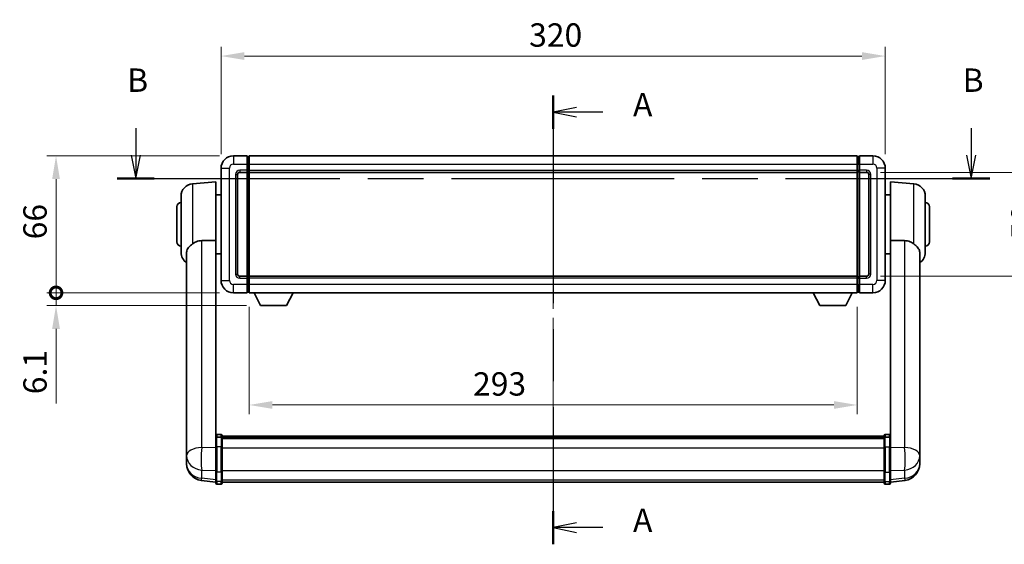
# Model space of a CAD drawing. Units: millimetres. Extents: x 0 to 10432, y 0 to 1686.
# Drawn here: x 2786 to 3261, y 504 to 757 of the extents above; entities that cross this region are included whole.
import ezdxf

# ---------------------------------------------------------------- set-up
doc = ezdxf.new("R2010")
doc.units = ezdxf.units.MM
doc.header["$LTSCALE"] = 6
doc.linetypes.add('CHAIN', pattern=[0.3543, 0.2362, -0.0295, 0.0591, -0.0295])
doc.layers.get('Defpoints').update_dxf_attribs({"lineweight": 25})
for name, color, linetype, lineweight in [('Centerline (ISO)', 131, 'Continuous', 18), ('Dimension (ISO)', 7, 'Continuous', 18), ('Section Line (ISO)', 7, 'CHAIN', 25), ('Visible (ISO)', 7, 'Continuous', 35), ('Visible Narrow (ISO)', 7, 'Continuous', 25)]:
    doc.layers.add(name, color=color, linetype=linetype, lineweight=lineweight)
doc.styles.add('Note Text (TK)', font='txt')
doc.dimstyles.new('Default - Method 1b (TK)', dxfattribs={"dimscale": 6, "dimtxt": 2.5, "dimasz": 2.5, "dimexe": 1, "dimexo": 1.5, "dimgap": 1, "dimtad": 1, "dimtoh": 1, "dimrnd": 1e-08, "dimdsep": 46, "dimtxsty": 'Note Text (TK)', "dimcen": 0.09, "dimdle": 5, "dimclrd": 100, "dimclre": 100, "dimclrt": 7, "dimadec": 1, "dimazin": 1, "dimtfac": 1, "dimtmove": 0, "dimatfit": 3, "dimfxl": 0, "dimtolj": 1, "dimlwd": -1, "dimlwe": -1, "dimarcsym": 0})

# ---------------------------------------------------------------- blocks, each defined once
blk = doc.blocks.new('2dTransSection0')
at = {"layer": 'Section Line (ISO)', "linetype": 'CHAIN', "ltscale": 15.689689}
blk.add_line((167.23, 168.01), (167.23, 119.98), dxfattribs=at)
at = {"layer": 'Section Line (ISO)', "linetype": 'Continuous', "lineweight": 50}
for p, q in [((167.23, 168.01), (167.23, 164.45)), ((167.23, 123.54), (167.23, 119.98))]:
    blk.add_line(p, q, dxfattribs=at)
at = {"layer": 'Section Line (ISO)', "linetype": 'Continuous'}
for p, q in [((169.73, 166.73), (167.23, 166.23)), ((169.73, 166.23), (167.23, 166.23)), ((167.23, 166.23), (169.73, 165.73)), ((172.54, 166.23), (169.73, 166.23)), ((169.73, 122.26), (167.23, 121.76)), ((169.73, 121.76), (167.23, 121.76)), ((167.23, 121.76), (169.73, 121.26)), ((172.54, 121.76), (169.73, 121.76))]:
    blk.add_line(p, q, dxfattribs=at)
at = {"layer": 'Section Line (ISO)', "char_height": 2.5, "attachment_point": 7, "style": 'Note Text (TK)'}
for insert in [(175.78, 164.99), (175.78, 120.52)]:
    blk.add_mtext('A', dxfattribs=dict(at, insert=insert))
blk = doc.blocks.new('2dTransSection1')
at = {"layer": 'Section Line (ISO)', "linetype": 'Continuous'}
for p, q in [((122.54, 164.49), (122.54, 161.61)), ((211.99, 164.49), (211.99, 161.61)), ((122.04, 161.61), (122.54, 159.11)), ((122.54, 161.61), (122.54, 159.11)), ((122.54, 159.11), (123.04, 161.61)), ((211.49, 161.61), (211.99, 159.11)), ((211.99, 161.61), (211.99, 159.11)), ((211.99, 159.11), (212.49, 161.61))]:
    blk.add_line(p, q, dxfattribs=at)
at = {"layer": 'Section Line (ISO)', "linetype": 'CHAIN', "ltscale": 16.829617}
blk.add_line((120.56, 159.11), (213.97, 159.11), dxfattribs=at)
at = {"layer": 'Section Line (ISO)', "linetype": 'Continuous', "lineweight": 50}
for p, q in [((120.56, 159.11), (124.53, 159.11)), ((210, 159.11), (213.97, 159.11))]:
    blk.add_line(p, q, dxfattribs=at)
at = {"layer": 'Section Line (ISO)', "char_height": 2.5, "attachment_point": 7, "style": 'Note Text (TK)'}
for insert in [(121.63, 167.61), (211.07, 167.61)]:
    blk.add_mtext('B', dxfattribs=dict(at, insert=insert))
blk = doc.blocks.new('*D60')
at = {"layer": 'Defpoints', "color": 0, "transparency": 16777216}
for p in [(3203.3, 738.99), (2883.3, 684.99), (3203.3, 684.99)]:
    blk.add_point(p, dxfattribs=at)
at = {"layer": 'Dimension (ISO)', "color": 100, "transparency": 16777216}
for p, q in [((2883.3, 691.74), (2883.3, 743.49)), ((3203.3, 691.74), (3203.3, 743.49)), ((2894.55, 738.99), (3192.05, 738.99))]:
    blk.add_line(p, q, dxfattribs=at)
for points in [[(2894.55, 740.87), (2894.55, 737.12), (2883.3, 738.99)], [(3192.05, 740.87), (3192.05, 737.12), (3203.3, 738.99)]]:
    blk.add_solid(points, dxfattribs=at)
at = {"layer": 'Dimension (ISO)', "color": 7, "transparency": 16777216, "insert": (3031.73, 749.12), "char_height": 11.25, "attachment_point": 4, "style": 'Note Text (TK)'}
blk.add_mtext('\\A1;320', dxfattribs=at)
blk = doc.blocks.new('*D61')
at = {"layer": 'Defpoints', "color": 0, "transparency": 16777216}
for p in [(3194.3, 682.99), (3194.3, 632.99), (3279.8, 632.99)]:
    blk.add_point(p, dxfattribs=at)
at = {"layer": 'Dimension (ISO)', "color": 100, "transparency": 16777216}
for p, q in [((3201.05, 682.99), (3284.3, 682.99)), ((3279.8, 671.74), (3279.8, 644.24)), ((3201.05, 632.99), (3284.3, 632.99))]:
    blk.add_line(p, q, dxfattribs=at)
for points in [[(3277.92, 671.74), (3281.67, 671.74), (3279.8, 682.99)], [(3277.92, 644.24), (3281.67, 644.24), (3279.8, 632.99)]]:
    blk.add_solid(points, dxfattribs=at)
at = {"layer": 'Dimension (ISO)', "color": 7, "transparency": 16777216, "insert": (3269.67, 650.51), "char_height": 11.25, "attachment_point": 4, "rotation": 90, "style": 'Note Text (TK)'}
blk.add_mtext('\\A1;50', dxfattribs=at)
blk = doc.blocks.new('*D62')
at = {"layer": 'Defpoints', "color": 0, "transparency": 16777216}
for p in [(2896.8, 624.99), (3189.8, 624.99), (2896.8, 570.99)]:
    blk.add_point(p, dxfattribs=at)
at = {"layer": 'Dimension (ISO)', "color": 100, "transparency": 16777216}
for p, q in [((2896.8, 618.24), (2896.8, 566.49)), ((3189.8, 618.24), (3189.8, 566.49)), ((3178.55, 570.99), (2908.05, 570.99))]:
    blk.add_line(p, q, dxfattribs=at)
for points in [[(2908.05, 572.87), (2908.05, 569.12), (2896.8, 570.99)], [(3178.55, 572.87), (3178.55, 569.12), (3189.8, 570.99)]]:
    blk.add_solid(points, dxfattribs=at)
at = {"layer": 'Dimension (ISO)', "color": 7, "transparency": 16777216, "insert": (3004.7, 581.12), "char_height": 11.25, "attachment_point": 4, "style": 'Note Text (TK)'}
blk.add_mtext('\\A1;293', dxfattribs=at)
blk = doc.blocks.new('_DotSmall')
at = {"color": 0, "linetype": 'ByBlock', "const_width": 0.5}
blk.add_lwpolyline([(-0.0625, 0, 1), (0.0625, 0, 1)], format="xyb", close=True, dxfattribs=at)
blk = doc.blocks.new('*D72')
at = {"layer": 'Defpoints', "color": 0, "transparency": 16777216}
for p in [(2803.8, 690.99), (2889.3, 690.99), (2889.3, 624.99)]:
    blk.add_point(p, dxfattribs=at)
at = {"layer": 'Dimension (ISO)', "color": 100, "transparency": 16777216}
for p, q in [((2882.55, 690.99), (2799.3, 690.99)), ((2803.8, 624.99), (2803.8, 679.74)), ((2882.55, 624.99), (2799.3, 624.99))]:
    blk.add_line(p, q, dxfattribs=at)
blk.add_solid([(2801.92, 679.74), (2805.67, 679.74), (2803.8, 690.99)], dxfattribs=at)
at = {"layer": 'Dimension (ISO)', "color": 100, "transparency": 16777216, "xscale": 11.25, "yscale": 11.25, "zscale": 11.25, "rotation": 270}
blk.add_blockref('_DotSmall', (2803.8, 624.99), dxfattribs=at)
at = {"layer": 'Dimension (ISO)', "color": 7, "transparency": 16777216, "insert": (2793.67, 650.75), "char_height": 11.25, "attachment_point": 4, "rotation": 90, "style": 'Note Text (TK)'}
blk.add_mtext('\\A1;66', dxfattribs=at)
blk = doc.blocks.new('*D73')
at = {"layer": 'Defpoints', "color": 0, "transparency": 16777216}
for p in [(2803.8, 624.99), (2889.3, 624.99), (2902.35, 618.89)]:
    blk.add_point(p, dxfattribs=at)
at = {"layer": 'Dimension (ISO)', "color": 100, "transparency": 16777216}
for p, q in [((2803.8, 624.99), (2803.8, 647.49)), ((2882.55, 624.99), (2799.3, 624.99)), ((2803.8, 624.99), (2803.8, 618.89)), ((2895.6, 618.89), (2799.3, 618.89)), ((2803.8, 607.64), (2803.8, 571.67))]:
    blk.add_line(p, q, dxfattribs=at)
blk.add_solid([(2801.92, 607.64), (2805.67, 607.64), (2803.8, 618.89)], dxfattribs=at)
at = {"layer": 'Dimension (ISO)', "color": 100, "transparency": 16777216, "xscale": 11.25, "yscale": 11.25, "zscale": 11.25, "rotation": 270}
blk.add_blockref('_DotSmall', (2803.8, 624.99), dxfattribs=at)
at = {"layer": 'Dimension (ISO)', "color": 7, "transparency": 16777216, "insert": (2793.67, 576.17), "char_height": 11.25, "attachment_point": 4, "rotation": 90, "style": 'Note Text (TK)'}
blk.add_mtext('\\A1;6.1', dxfattribs=at)

msp = doc.modelspace()

# ---------------------------------------------------------------- linework, layer by layer
at = {"layer": 'Centerline (ISO)', "linetype": 'CHAIN', "ltscale": 23.990969}
msp.add_line((3043.2986, 702.2427), (3043.2986, 522.6104), dxfattribs=at)
at = {"layer": 'Visible (ISO)'}
for p, q in [((2895.7986, 690.9927), (2889.2986, 690.9927)), ((2895.7986, 690.9927), (2895.7986, 686.9927)), ((2896.5486, 690.6927), (2895.7986, 690.6927)), ((2896.7986, 690.9927), (3189.7986, 690.9927)), ((2896.7986, 686.9927), (2896.7986, 690.9927)), ((3189.7986, 690.9927), (3189.7986, 686.9927)), ((3190.0486, 690.6927), (3190.7986, 690.6927)), ((3190.7986, 686.9927), (3190.7986, 690.9927)), ((3197.2986, 690.9927), (3190.7986, 690.9927)), ((2883.2986, 684.9927), (2883.2986, 630.9927)), ((2895.7986, 683.9927), (2895.7986, 686.9927)), ((2895.7986, 683.9927), (2895.7986, 682.9927)), ((2896.5486, 683.2927), (2895.7986, 683.2927)), ((2896.7986, 686.9927), (2896.7986, 683.9927)), ((2896.7986, 682.9927), (2896.7986, 683.9927)), ((3189.7986, 683.9927), (3189.7986, 686.9927)), ((3189.7986, 683.9927), (3189.7986, 682.9927)), ((3190.0486, 683.2927), (3190.7986, 683.2927)), ((3190.7986, 686.9927), (3190.7986, 683.9927)), ((3190.7986, 682.9927), (3190.7986, 683.9927)), ((3203.2986, 630.9927), (3203.2986, 684.9927)), ((2869.5256, 677.5065), (2880.7986, 678.4927)), ((2880.7986, 678.4927), (2880.7986, 650.1715)), ((2891.2986, 633.9927), (2891.2986, 681.9927)), ((2892.2986, 682.9927), (2895.7986, 682.9927)), ((2895.7986, 632.9927), (2895.7986, 682.9927)), ((2896.7986, 682.9927), (3189.7986, 682.9927)), ((2896.7986, 632.9927), (2896.7986, 682.9927)), ((3189.7986, 682.9927), (3189.7986, 632.9927)), ((3190.7986, 682.9927), (3190.7986, 632.9927)), ((3190.7986, 682.9927), (3194.2986, 682.9927)), ((3195.2986, 681.9927), (3195.2986, 633.9927)), ((3205.7986, 650.1715), (3205.7986, 678.4927)), ((3217.0715, 677.5065), (3205.7986, 678.4927)), ((2864.0486, 644.4561), (2864.0486, 671.5293)), ((2880.7986, 672.1427), (2883.2986, 672.1427)), ((3205.7986, 672.1427), (3203.2986, 672.1427)), ((3222.5486, 671.5293), (3222.5486, 644.4561)), ((2862.0486, 649.4927), (2862.0486, 666.4927)), ((3224.5486, 666.4927), (3224.5486, 649.4927)), ((2880.7986, 555.3668), (2880.7986, 650.1715)), ((3205.7986, 650.1715), (3205.7986, 555.3668)), ((2866.6986, 644.2932), (2866.6986, 551.3643)), ((2880.7986, 643.8427), (2883.2986, 643.8427)), ((3205.7986, 643.8427), (3203.2986, 643.8427)), ((3219.8986, 551.3643), (3219.8986, 644.2932)), ((2895.7986, 632.9927), (2892.2986, 632.9927)), ((2895.7986, 632.9927), (2895.7986, 631.9927)), ((2896.5486, 632.6927), (2895.7986, 632.6927)), ((2895.7986, 628.9927), (2895.7986, 631.9927)), ((3189.7986, 632.9927), (2896.7986, 632.9927)), ((2896.7986, 631.9927), (2896.7986, 632.9927)), ((2896.7986, 631.9927), (2896.7986, 628.9927)), ((3189.7986, 632.9927), (3189.7986, 631.9927)), ((3189.7986, 628.9927), (3189.7986, 631.9927)), ((3190.0486, 632.6927), (3190.7986, 632.6927)), ((3190.7986, 631.9927), (3190.7986, 632.9927)), ((3194.2986, 632.9927), (3190.7986, 632.9927)), ((3190.7986, 631.9927), (3190.7986, 628.9927)), ((2895.7986, 628.9927), (2895.7986, 624.9927)), ((2896.7986, 624.9927), (2896.7986, 628.9927)), ((3189.7986, 628.9927), (3189.7986, 624.9927)), ((3190.7986, 624.9927), (3190.7986, 628.9927)), ((2889.2986, 624.9927), (2895.7986, 624.9927)), ((2896.5486, 625.2927), (2895.7986, 625.2927)), ((3189.7986, 624.9927), (2896.7986, 624.9927)), ((2902.3486, 618.8927), (2899.2101, 624.9927)), ((2914.8486, 618.8927), (2917.987, 624.9927)), ((3171.7486, 618.8927), (3168.6101, 624.9927)), ((3184.2486, 618.8927), (3187.387, 624.9927)), ((3190.0486, 625.2927), (3190.7986, 625.2927)), ((3190.7986, 624.9927), (3197.2986, 624.9927)), ((2902.3486, 618.8927), (2914.8486, 618.8927)), ((3171.7486, 618.8927), (3184.2486, 618.8927)), ((2880.7986, 555.0909), (2880.7986, 555.3668)), ((2880.7986, 555.0909), (2880.7986, 550.6104)), ((2883.2986, 556.7829), (2881.2986, 556.7829)), ((2883.2986, 555.4892), (2881.2986, 555.4892)), ((2883.7986, 556.2829), (2883.7986, 555.0909)), ((2883.7986, 556.0129), (3202.7986, 556.0129)), ((2883.7986, 555.7813), (3202.7986, 555.7813)), ((2883.7986, 555.7696), (3202.7986, 555.7696)), ((2883.7986, 555.498), (3202.7986, 555.498)), ((2883.7986, 550.6104), (2883.7986, 555.0909)), ((2883.7986, 555.0468), (3202.7986, 555.0468)), ((3202.7986, 555.0909), (3202.7986, 556.2829)), ((3202.7986, 555.0909), (3202.7986, 550.6104)), ((3203.2986, 556.7829), (3205.2986, 556.7829)), ((3203.2986, 555.4892), (3205.2986, 555.4892)), ((3205.7986, 555.3668), (3205.7986, 555.0909)), ((3205.7986, 550.6104), (3205.7986, 555.0909)), ((2866.6986, 548.5864), (2866.6986, 551.3643)), ((2880.7986, 538.9992), (2880.7986, 550.6104)), ((2883.7986, 554.9044), (3202.7986, 554.9044)), ((2883.7986, 550.6104), (2883.7986, 538.9992)), ((3202.7986, 538.9992), (3202.7986, 550.6104)), ((3205.7986, 550.6104), (3205.7986, 538.9992)), ((3219.8986, 551.3643), (3219.8986, 548.5864)), ((2866.6986, 548.5864), (2866.6986, 546.5669)), ((2866.6986, 546.5669), (2866.6986, 545.4009)), ((3219.8986, 546.5669), (3219.8986, 548.5864)), ((3219.8986, 545.4009), (3219.8986, 546.5669)), ((2866.6986, 543.7971), (2866.6986, 544.6506)), ((2866.6986, 543.7971), (2866.6986, 542.6311)), ((3219.8986, 544.6506), (3219.8986, 543.7971)), ((3219.8986, 542.6311), (3219.8986, 543.7971)), ((2880.7986, 538.9992), (2880.7986, 534.4992)), ((2883.7986, 534.4992), (2883.7986, 538.9992)), ((3202.7986, 538.9992), (3202.7986, 534.4992)), ((3205.7986, 534.4992), (3205.7986, 538.9992)), ((2880.7986, 533.8452), (2873.7492, 534.6877)), ((2880.7986, 533.3604), (2880.7986, 534.4992)), ((2883.2986, 532.8604), (2881.2986, 532.8604)), ((2883.7986, 534.4992), (2883.7986, 533.3604)), ((2883.7986, 533.8604), (3202.7986, 533.8604)), ((3202.7986, 533.3604), (3202.7986, 534.4992)), ((3203.2986, 532.8604), (3205.2986, 532.8604)), ((3205.7986, 533.8452), (3212.8479, 534.6877)), ((3205.7986, 534.4992), (3205.7986, 533.3604))]:
    msp.add_line(p, q, dxfattribs=at)
for centre, radius, start, end in [((2889.2986, 684.9927), 6, 90, 180), ((2896.5486, 690.4427), 0.25, 0, 90), ((3190.0486, 690.4427), 0.25, 90, 180), ((3197.2986, 684.9927), 6, 0, 90), ((2896.5486, 683.5427), 0.25, 270, 0), ((3190.0486, 683.5427), 0.25, 180, 270), ((2892.2986, 681.9927), 1, 90, 180), ((3194.2986, 681.9927), 1, 0, 90), ((2870.0486, 671.5293), 6, 95, 180), ((3216.5486, 671.5293), 6, 0, 85), ((2864.0486, 666.4927), 2, 90, 180), ((3222.5486, 666.4927), 2, 0, 90), ((2864.0486, 649.4927), 2, 180, 270), ((3222.5486, 649.4927), 2, 270, 0), ((2870.0486, 644.4561), 6, 180, 236.059385), ((3216.5486, 644.4561), 6, 303.940615, 0), ((2889.2986, 630.9927), 6, 180, 270), ((2892.2986, 633.9927), 1, 180, 270), ((2896.5486, 632.4427), 0.25, 0, 90), ((3190.0486, 632.4427), 0.25, 90, 180), ((3194.2986, 633.9927), 1, 270, 0), ((3197.2986, 630.9927), 6, 270, 0), ((2896.5486, 625.5427), 0.25, 270, 0), ((3190.0486, 625.5427), 0.25, 180, 270), ((2881.2986, 556.2829), 0.5, 90, 180), ((2883.2986, 556.2829), 0.5, 0, 90), ((3203.2986, 556.2829), 0.5, 90, 180), ((3205.2986, 556.2829), 0.5, 0, 90), ((2874.6986, 542.6311), 8, 180, 263.184806), ((3211.8986, 542.6311), 8, 276.815194, 0), ((2881.2986, 533.3604), 0.5, 180, 270), ((2883.2986, 533.3604), 0.5, 270, 0), ((3203.2986, 533.3604), 0.5, 180, 270), ((3205.2986, 533.3604), 0.5, 270, 0)]:
    msp.add_arc(centre, radius, start, end, dxfattribs=at)
for points, knots in [([(2869.5256, 648.52), (2870.0588, 648.9337), (2870.6754, 649.3061), (2872.1814, 649.933), (2873.1045, 650.1223), (2874.0013, 650.13)], [1.893638288, 1.893638288, 1.893638288, 1.893638288, 2.105960636, 2.105960636, 2.374014899, 2.374014899, 2.374014899, 2.374014899]), ([(3212.5958, 650.13), (3213.4926, 650.1223), (3214.4157, 649.933), (3215.9217, 649.3061), (3216.5383, 648.9337), (3217.0715, 648.52)], [2.581206007, 2.581206007, 2.581206007, 2.581206007, 2.84926027, 2.84926027, 3.061582618, 3.061582618, 3.061582618, 3.061582618]), ([(2869.5256, 648.52), (2869.3718, 648.4006), (2869.2213, 648.2813), (2868.348, 647.5674), (2867.7572, 646.9919), (2867.1113, 646.0151), (2866.9387, 645.6499), (2866.7683, 645.0433), (2866.728, 644.8154), (2866.7023, 644.4867), (2866.6986, 644.3902), (2866.6986, 644.2932)], [2.419202024, 2.419202024, 2.419202024, 2.419202024, 2.485237937, 2.485237937, 2.812765775, 2.812765775, 2.999568667, 2.999568667, 3.108221981, 3.108221981, 3.152870407, 3.152870407, 3.152870407, 3.152870407]), ([(3219.8986, 644.2932), (3219.8986, 644.3047), (3219.8985, 644.3161), (3219.8965, 644.5408), (3219.8765, 644.7505), (3219.7838, 645.2501), (3219.6925, 645.5341), (3219.2935, 646.3983), (3218.8636, 646.9391), (3217.933, 647.8301), (3217.5197, 648.1722), (3217.0715, 648.52)], [5.531333437, 5.531333437, 5.531333437, 5.531333437, 5.537376333, 5.537376333, 5.64999603, 5.64999603, 5.810634451, 5.810634451, 6.152235212, 6.152235212, 6.373226187, 6.373226187, 6.373226187, 6.373226187]), ([(2880.7986, 555.0909), (2880.7986, 555.0917), (2880.7986, 555.0926), (2880.7988, 555.1223), (2880.8029, 555.151), (2880.8189, 555.2073), (2880.8307, 555.2346), (2880.8735, 555.3071), (2880.9121, 555.3492), (2881.006, 555.4178), (2881.0595, 555.4444), (2881.1756, 555.4801), (2881.2367, 555.4892), (2881.2986, 555.4892)], [-0.0003347789, -0.0003347789, -0.0003347789, -0.0003347789, 0, 0, 0.011463002, 0.011463002, 0.0228675214, 0.0228675214, 0.0430502261, 0.0430502261, 0.0621538264, 0.0621538264, 0.0807455701, 0.0807455701, 0.0807455701, 0.0807455701]), ([(2883.7986, 555.0909), (2883.7986, 555.0917), (2883.7986, 555.0926), (2883.7983, 555.1223), (2883.7942, 555.151), (2883.7782, 555.2073), (2883.7664, 555.2346), (2883.7236, 555.3071), (2883.685, 555.3492), (2883.5911, 555.4178), (2883.5376, 555.4444), (2883.4215, 555.4801), (2883.3604, 555.4892), (2883.2986, 555.4892)], [-0.0809227639, -0.0809227639, -0.0809227639, -0.0809227639, -0.0805886357, -0.0805886357, -0.0691479127, -0.0691479127, -0.0577655589, -0.0577655589, -0.0376220805, -0.0376220805, -0.0185556094, -0.0185556094, 0, 0, 0, 0]), ([(3203.2986, 555.4892), (3203.2367, 555.4892), (3203.1756, 555.4801), (3203.0595, 555.4444), (3203.006, 555.4178), (3202.9121, 555.3492), (3202.8735, 555.3071), (3202.8307, 555.2346), (3202.8189, 555.2073), (3202.8029, 555.151), (3202.7988, 555.1223), (3202.7986, 555.0926), (3202.7986, 555.0917), (3202.7986, 555.0909)], [-0.0807455701, -0.0807455701, -0.0807455701, -0.0807455701, -0.0621538264, -0.0621538264, -0.0430502261, -0.0430502261, -0.0228675214, -0.0228675214, -0.011463002, -0.011463002, 0, 0, 0.0003347789, 0.0003347789, 0.0003347789, 0.0003347789]), ([(3205.7986, 555.0909), (3205.7986, 555.0917), (3205.7986, 555.0926), (3205.7983, 555.1223), (3205.7942, 555.151), (3205.7782, 555.2073), (3205.7664, 555.2346), (3205.7236, 555.3071), (3205.685, 555.3492), (3205.5911, 555.4178), (3205.5376, 555.4444), (3205.4215, 555.4801), (3205.3604, 555.4892), (3205.2986, 555.4892)], [-0.0809227639, -0.0809227639, -0.0809227639, -0.0809227639, -0.0805886357, -0.0805886357, -0.0691479127, -0.0691479127, -0.0577655589, -0.0577655589, -0.0376220805, -0.0376220805, -0.0185556094, -0.0185556094, 0, 0, 0, 0]), ([(2866.6986, 551.3643), (2866.6986, 551.3391), (2866.6986, 551.3134), (2866.6997, 550.9582), (2866.7047, 550.5522), (2866.7047, 549.7128), (2866.6997, 549.2188), (2866.6986, 548.6679), (2866.6986, 548.6272), (2866.6986, 548.5864)], [4.482129021, 4.482129021, 4.482129021, 4.482129021, 4.493692618, 4.493692618, 4.639067337, 4.639067337, 4.784442055, 4.784442055, 4.796005652, 4.796005652, 4.796005652, 4.796005652]), ([(3219.8986, 548.5864), (3219.8986, 548.6272), (3219.8985, 548.6679), (3219.8974, 549.2188), (3219.8924, 549.7128), (3219.8924, 550.5522), (3219.8974, 550.9582), (3219.8985, 551.3134), (3219.8986, 551.3391), (3219.8986, 551.3643)], [4.482129021, 4.482129021, 4.482129021, 4.482129021, 4.493692618, 4.493692618, 4.639067337, 4.639067337, 4.784442055, 4.784442055, 4.796005652, 4.796005652, 4.796005652, 4.796005652]), ([(2866.6986, 545.4009), (2866.6986, 545.3684), (2866.6986, 545.3363), (2866.6997, 544.9053), (2866.7047, 544.5692), (2866.7047, 544.0846), (2866.6997, 543.901), (2866.6986, 543.8089), (2866.6986, 543.8027), (2866.6986, 543.7971)], [4.482129021, 4.482129021, 4.482129021, 4.482129021, 4.493692618, 4.493692618, 4.639067337, 4.639067337, 4.784442055, 4.784442055, 4.796005652, 4.796005652, 4.796005652, 4.796005652]), ([(2866.6986, 544.6506), (2866.6986, 544.6759), (2866.6986, 544.7016), (2866.6989, 544.8145), (2866.6995, 544.9065), (2866.7002, 545.0027)], [4.4821290214, 4.4821290214, 4.4821290214, 4.4821290214, 4.4936926184, 4.4936926184, 4.5319913858, 4.5319913858, 4.5319913858, 4.5319913858]), ([(3219.8986, 543.7971), (3219.8986, 543.8027), (3219.8985, 543.8089), (3219.8974, 543.901), (3219.8924, 544.0846), (3219.8924, 544.5692), (3219.8974, 544.9053), (3219.8985, 545.3363), (3219.8986, 545.3684), (3219.8986, 545.4009)], [4.482129021, 4.482129021, 4.482129021, 4.482129021, 4.493692618, 4.493692618, 4.639067337, 4.639067337, 4.784442055, 4.784442055, 4.796005652, 4.796005652, 4.796005652, 4.796005652]), ([(3219.897, 545.0027), (3219.8976, 544.9065), (3219.8982, 544.8145), (3219.8985, 544.7016), (3219.8986, 544.6759), (3219.8986, 544.6506)], [4.7461432879, 4.7461432879, 4.7461432879, 4.7461432879, 4.7844420553, 4.7844420553, 4.7960056524, 4.7960056524, 4.7960056524, 4.7960056524])]:
    msp.add_open_spline(points, degree=3, knots=knots, dxfattribs=at)
for points in [[(2874.0013, 650.13), (2877.3687, 650.1494), (2880.7986, 650.1715)], [(3205.7986, 650.1715), (3209.2284, 650.1494), (3212.5958, 650.13)]]:
    msp.add_open_spline(points, degree=2, dxfattribs=at)
at = {"layer": 'Visible Narrow (ISO)'}
for p, q in [((2889.2986, 690.9927), (2889.2986, 686.9927)), ((2896.5486, 686.9927), (2896.5486, 690.6927)), ((3190.0486, 690.6927), (3190.0486, 686.9927)), ((3197.2986, 690.9927), (3197.2986, 686.9927)), ((2883.2986, 684.9927), (2887.2986, 684.9927)), ((2887.2986, 630.9927), (2887.2986, 684.9927)), ((2889.2986, 686.9927), (2895.7986, 686.9927)), ((2895.7986, 683.9927), (2892.2986, 683.9927)), ((2892.2986, 683.9927), (2892.2986, 682.9927)), ((2896.5486, 686.9927), (2895.7986, 686.9927)), ((2896.5486, 683.9927), (2895.7986, 683.9927)), ((2896.7986, 686.9927), (2896.5486, 686.9927)), ((2896.5486, 686.9927), (2896.5486, 683.9927)), ((2896.7986, 683.9927), (2896.5486, 683.9927)), ((2896.5486, 683.2927), (2896.5486, 683.9927)), ((2896.5486, 683.2927), (2896.5486, 632.6927)), ((2896.7986, 686.9927), (3189.7986, 686.9927)), ((2896.7986, 683.9927), (3189.7986, 683.9927)), ((3189.7986, 686.9927), (3190.0486, 686.9927)), ((3189.7986, 683.9927), (3190.0486, 683.9927)), ((3190.0486, 683.9927), (3190.0486, 686.9927)), ((3190.0486, 686.9927), (3190.7986, 686.9927)), ((3190.0486, 683.9927), (3190.0486, 683.2927)), ((3190.0486, 683.9927), (3190.7986, 683.9927)), ((3190.0486, 632.6927), (3190.0486, 683.2927)), ((3190.7986, 686.9927), (3197.2986, 686.9927)), ((3194.2986, 683.9927), (3190.7986, 683.9927)), ((3194.2986, 683.9927), (3194.2986, 682.9927)), ((3199.2986, 684.9927), (3199.2986, 630.9927)), ((3203.2986, 684.9927), (3199.2986, 684.9927)), ((2890.2986, 681.9927), (2890.2986, 633.9927)), ((2890.2986, 681.9927), (2891.2986, 681.9927)), ((3196.2986, 681.9927), (3195.2986, 681.9927)), ((3196.2986, 633.9927), (3196.2986, 681.9927)), ((2869.5256, 677.5065), (2869.5256, 648.52)), ((3217.0715, 648.52), (3217.0715, 677.5065)), ((2874.0013, 550.5517), (2874.0013, 650.13)), ((3212.5958, 650.13), (3212.5958, 550.5517)), ((2883.2986, 630.9927), (2887.2986, 630.9927)), ((2890.2986, 633.9927), (2891.2986, 633.9927)), ((2892.2986, 631.9927), (2892.2986, 632.9927)), ((2892.2986, 631.9927), (2895.7986, 631.9927)), ((2896.5486, 631.9927), (2895.7986, 631.9927)), ((2896.5486, 631.9927), (2896.5486, 632.6927)), ((2896.7986, 631.9927), (2896.5486, 631.9927)), ((2896.5486, 631.9927), (2896.5486, 628.9927)), ((3189.7986, 631.9927), (2896.7986, 631.9927)), ((3189.7986, 631.9927), (3190.0486, 631.9927)), ((3190.0486, 632.6927), (3190.0486, 631.9927)), ((3190.0486, 628.9927), (3190.0486, 631.9927)), ((3190.0486, 631.9927), (3190.7986, 631.9927)), ((3190.7986, 631.9927), (3194.2986, 631.9927)), ((3194.2986, 631.9927), (3194.2986, 632.9927)), ((3196.2986, 633.9927), (3195.2986, 633.9927)), ((3203.2986, 630.9927), (3199.2986, 630.9927)), ((2895.7986, 628.9927), (2889.2986, 628.9927)), ((2889.2986, 624.9927), (2889.2986, 628.9927)), ((2896.5486, 628.9927), (2895.7986, 628.9927)), ((2896.7986, 628.9927), (2896.5486, 628.9927)), ((2896.5486, 625.2927), (2896.5486, 628.9927)), ((3189.7986, 628.9927), (2896.7986, 628.9927)), ((3189.7986, 628.9927), (3190.0486, 628.9927)), ((3190.0486, 628.9927), (3190.0486, 625.2927)), ((3190.0486, 628.9927), (3190.7986, 628.9927)), ((3197.2986, 628.9927), (3190.7986, 628.9927)), ((3197.2986, 624.9927), (3197.2986, 628.9927)), ((2881.2986, 556.7829), (2881.2986, 555.4892)), ((2881.2986, 550.8604), (2881.2986, 555.4892)), ((2883.2986, 555.4892), (2883.2986, 556.7829)), ((2883.2986, 555.4892), (2883.2986, 550.8604)), ((3203.2986, 556.7829), (3203.2986, 555.4892)), ((3203.2986, 550.8604), (3203.2986, 555.4892)), ((3205.2986, 555.4892), (3205.2986, 556.7829)), ((3205.2986, 555.4892), (3205.2986, 550.8604)), ((2880.7986, 550.334), (2874.0013, 550.5517)), ((2881.2986, 550.8604), (2881.2986, 538.5661)), ((2883.2986, 550.8604), (2881.2986, 550.8604)), ((2883.2986, 538.5661), (2883.2986, 550.8604)), ((2883.7986, 550.3604), (3202.7986, 550.3604)), ((3203.2986, 550.8604), (3203.2986, 538.5661)), ((3203.2986, 550.8604), (3205.2986, 550.8604)), ((3205.2986, 538.5661), (3205.2986, 550.8604)), ((3212.5958, 550.5517), (3205.7986, 550.334)), ((2874.0013, 535.7293), (2874.0013, 539.6651)), ((2874.0013, 539.6651), (2880.7986, 539.4474)), ((2881.2986, 534.0661), (2881.2986, 538.5661)), ((2883.2986, 538.5661), (2881.2986, 538.5661)), ((2883.2986, 538.5661), (2883.2986, 534.0661)), ((2883.7986, 539.4322), (3202.7986, 539.4322)), ((3203.2986, 534.0661), (3203.2986, 538.5661)), ((3203.2986, 538.5661), (3205.2986, 538.5661)), ((3205.2986, 538.5661), (3205.2986, 534.0661)), ((3205.7986, 539.4474), (3212.5958, 539.6651)), ((3212.5958, 539.6651), (3212.5958, 535.7293)), ((2880.7986, 534.917), (2874.0013, 535.7293)), ((2881.2986, 534.0661), (2881.2986, 532.8604)), ((2883.2986, 534.0661), (2881.2986, 534.0661)), ((2883.2986, 532.8604), (2883.2986, 534.0661)), ((2883.7986, 534.9322), (3202.7986, 534.9322)), ((3203.2986, 534.0661), (3203.2986, 532.8604)), ((3203.2986, 534.0661), (3205.2986, 534.0661)), ((3205.2986, 532.8604), (3205.2986, 534.0661)), ((3212.5958, 535.7293), (3205.7986, 534.917))]:
    msp.add_line(p, q, dxfattribs=at)
for centre, start, end in [((2889.2986, 684.9927), 90, 180), ((2892.2986, 681.9927), 90, 180), ((3194.2986, 681.9927), 0, 90), ((3197.2986, 684.9927), 0, 90), ((2889.2986, 630.9927), 180, 270), ((2892.2986, 633.9927), 180, 270), ((3194.2986, 633.9927), 270, 0), ((3197.2986, 630.9927), 270, 0)]:
    msp.add_arc(centre, 2, start, end, dxfattribs=at)
for centre, major_axis, ratio, start_param, end_param in [((2874.6986, 546.5669), (-8, 0), 0.5, 4.79965544, 6.28318531), ((2874.6986, 546.5669), (0.2561, 7.9959), 0.11860733, 1.05290097, 2.6161011), ((2881.2986, 550.6104), (-0.5, 0), 0.5, 4.71238898, 6.28318531), ((2883.2986, 550.6104), (0.5, 0), 0.5, 0, 1.57079633), ((3203.2986, 550.6104), (-0.5, 0), 0.5, 4.71238898, 6.28318531), ((3205.2986, 550.6104), (0.5, 0), 0.5, 0, 1.57079633), ((3211.8986, 546.5669), (8, 0), 0.5, 0, 1.48352986), ((3211.8986, 546.5669), (0.2561, -7.9959), 0.11860733, 0.52549155, 2.08869168), ((2874.6986, 546.5669), (-8, 0), 0.8660254, 0, 1.48352986), ((3211.8986, 546.5669), (8, 0), 0.8660254, 4.79965544, 6.28318531), ((2874.6986, 542.6311), (-8, 0), 0.8660254, 0, 1.48352986), ((3211.8986, 542.6311), (8, 0), 0.8660254, 4.79965544, 6.28318531), ((2881.2986, 538.9992), (-0.5, 0), 0.8660254, 0, 1.57079633), ((2883.2986, 538.9992), (0.5, 0), 0.8660254, 4.71238898, 6.28318531), ((3203.2986, 538.9992), (-0.5, 0), 0.8660254, 0, 1.57079633), ((3205.2986, 538.9992), (0.5, 0), 0.8660254, 4.71238898, 6.28318531), ((2874.6986, 542.6311), (-0.9493, -7.9435), 0.03178074, 0, 0.52169351), ((2881.2986, 534.4992), (-0.5, 0), 0.8660254, 0, 1.57079633), ((2883.2986, 534.4992), (0.5, 0), 0.8660254, 4.71238898, 6.28318531), ((3203.2986, 534.4992), (-0.5, 0), 0.8660254, 0, 1.57079633), ((3205.2986, 534.4992), (0.5, 0), 0.8660254, 4.71238898, 6.28318531), ((3211.8986, 542.6311), (0.9493, -7.9435), 0.03178074, 5.7614918, 6.28318531)]:
    msp.add_ellipse(centre, major_axis=major_axis, ratio=ratio, start_param=start_param, end_param=end_param, dxfattribs=at)

# ---------------------------------------------------------------- block references
at = {"layer": 'Section Line (ISO)', "xscale": 4.5, "yscale": 4.5, "zscale": 4.5}
for name in ['2dTransSection1', '2dTransSection0']:
    msp.add_blockref(name, (2290.75, -36), dxfattribs=at)

# ---------------------------------------------------------------- dimensions: what is measured, and where the dimension line sits
at = {"layer": 'Dimension (ISO)', "color": 100}
for base, p1, p2, angle, override, picture, middle in [((3203.2986, 738.9927), (2883.2986, 684.9927), (3203.2986, 684.9927), 180, {"dimscale": 0, "dimtxt": 11.25, "dimasz": 11.25, "dimexe": 4.5, "dimexo": 6.75, "dimgap": 4.5, "dimtoh": 0, "dimdec": 2, "dimcen": 0.405, "dimtol": 0, "dimlim": 0, "dimtp": 0, "dimtm": 0, "dimtdec": 2, "dimtofl": 0, "dimatfit": 1}, '*D60', (3043.2986, 738.9927)), ((2803.7986, 690.9927), (2889.2986, 624.9927), (2889.2986, 690.9927), 90, {"dimscale": 0, "dimtxt": 11.25, "dimasz": 11.25, "dimexe": 4.5, "dimexo": 6.75, "dimgap": 4.5, "dimtoh": 0, "dimdec": 2, "dimblk1": 'DotSmall', "dimsah": 1, "dimcen": 0.405, "dimdle": 0, "dimtol": 0, "dimlim": 0, "dimtp": 0, "dimtm": 0, "dimtdec": 2, "dimtofl": 0, "dimatfit": 1}, '*D72', (2803.7986, 658.0377)), ((3279.7986, 632.9927), (3194.2986, 682.9927), (3194.2986, 632.9927), 270, {"dimscale": 0, "dimtxt": 11.25, "dimasz": 11.25, "dimexe": 4.5, "dimexo": 6.75, "dimgap": 4.5, "dimtoh": 0, "dimdec": 2, "dimcen": 0.405, "dimtol": 0, "dimlim": 0, "dimtp": 0, "dimtm": 0, "dimtdec": 2, "dimtofl": 0, "dimatfit": 1}, '*D61', (3279.7986, 657.9927)), ((2803.7986, 624.9927), (2902.3486, 618.8927), (2889.2986, 624.9927), 90, {"dimscale": 0, "dimtxt": 11.25, "dimasz": 11.25, "dimexe": 4.5, "dimexo": 6.75, "dimgap": 4.5, "dimtoh": 0, "dimdec": 2, "dimblk2": 'DotSmall', "dimsah": 1, "dimcen": 0.405, "dimdle": 0, "dimtol": 0, "dimlim": 0, "dimtp": 0, "dimtm": 0, "dimtdec": 2, "dimtofl": 1, "dimatfit": 1}, '*D73', (2803.7986, 584.0305)), ((2896.7986, 570.9927), (3189.7986, 624.9927), (2896.7986, 624.9927), 180, {"dimscale": 0, "dimtxt": 11.25, "dimasz": 11.25, "dimexe": 4.5, "dimexo": 6.75, "dimgap": 4.5, "dimtoh": 0, "dimdec": 2, "dimcen": 0.405, "dimtol": 0, "dimlim": 0, "dimtp": 0, "dimtm": 0, "dimtdec": 2, "dimtofl": 0, "dimatfit": 1}, '*D62', (3016.1398, 570.9927))]:
    dim = msp.add_linear_dim(base=base, p1=p1, p2=p2, angle=angle, dimstyle='Default - Method 1b (TK)', override=override, dxfattribs=at)
    dim.commit()
    dim.dimension.update_dxf_attribs({"geometry": picture, "text_midpoint": middle, "dimtype": 128})

doc.saveas('drawing.dxf')
